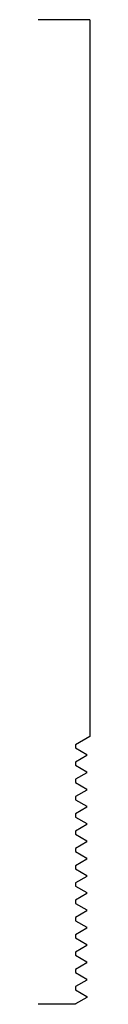
# Model space of a CAD drawing. Units: inches. Extents: x 0 to 0.13, y 0 to 2.38.
import ezdxf

# ---------------------------------------------------------------- set-up
doc = ezdxf.new("R2010")
doc.units = ezdxf.units.IN
doc.header["$MEASUREMENT"] = 0

msp = doc.modelspace()

# ---------------------------------------------------------------- linework, layer by layer
for p, q in [((0.125, 2.375), (0, 2.375)), ((0.125, 2.375), (0.125, 0.6462)), ((0.0901, 0), (0, 0))]:
    msp.add_line(p, q)
at = {"color": 1}
for p, q in [((0.125, 0.6462), (0.0901, 0.626)), ((0.0901, 0.626), (0.0901, 0.6184)), ((0.0901, 0.6184), (0.1175, 0.6026)), ((0.1175, 0.6002), (0.0901, 0.5844)), ((0.1175, 0.6002), (0.1175, 0.6026)), ((0.0901, 0.5844), (0.0901, 0.5768)), ((0.0901, 0.5768), (0.1175, 0.5609)), ((0.1175, 0.5585), (0.0901, 0.5427)), ((0.1175, 0.5585), (0.1175, 0.5609)), ((0.0901, 0.5427), (0.0901, 0.5351)), ((0.0901, 0.5351), (0.1175, 0.5193)), ((0.1175, 0.5169), (0.0901, 0.501)), ((0.0901, 0.501), (0.0901, 0.4934)), ((0.1175, 0.5169), (0.1175, 0.5193)), ((0.0901, 0.4934), (0.1175, 0.4776)), ((0.1175, 0.4752), (0.0901, 0.4594)), ((0.1175, 0.4752), (0.1175, 0.4776)), ((0.0901, 0.4594), (0.0901, 0.4518)), ((0.0901, 0.4518), (0.1175, 0.4359)), ((0.1175, 0.4335), (0.0901, 0.4177)), ((0.1175, 0.4335), (0.1175, 0.4359)), ((0.0901, 0.4177), (0.0901, 0.4101)), ((0.0901, 0.4101), (0.1175, 0.3943)), ((0.1175, 0.3919), (0.0901, 0.376)), ((0.1175, 0.3919), (0.1175, 0.3943)), ((0.0901, 0.376), (0.0901, 0.3684)), ((0.0901, 0.3684), (0.1175, 0.3526)), ((0.1175, 0.3502), (0.0901, 0.3344)), ((0.0901, 0.3344), (0.0901, 0.3268)), ((0.1175, 0.3502), (0.1175, 0.3526)), ((0.0901, 0.3268), (0.1175, 0.3109)), ((0.1175, 0.3085), (0.1175, 0.3109)), ((0.1175, 0.3085), (0.0901, 0.2927)), ((0.0901, 0.2927), (0.0901, 0.2851)), ((0.0901, 0.2851), (0.1175, 0.2693)), ((0.1175, 0.2669), (0.0901, 0.251)), ((0.1175, 0.2669), (0.1175, 0.2693)), ((0.0901, 0.251), (0.0901, 0.2434)), ((0.0901, 0.2434), (0.1175, 0.2276)), ((0.1175, 0.2252), (0.0901, 0.2093)), ((0.1175, 0.2252), (0.1175, 0.2276)), ((0.0901, 0.2093), (0.0901, 0.2017)), ((0.0901, 0.2017), (0.1175, 0.1859)), ((0.1175, 0.1835), (0.0901, 0.1677)), ((0.0901, 0.1677), (0.0901, 0.1601)), ((0.1175, 0.1835), (0.1175, 0.1859)), ((0.0901, 0.1601), (0.1175, 0.1442)), ((0.1175, 0.1418), (0.1175, 0.1442)), ((0.1175, 0.1418), (0.0901, 0.126)), ((0.0901, 0.126), (0.0901, 0.1184)), ((0.0901, 0.1184), (0.1175, 0.1026)), ((0.1175, 0.1002), (0.0901, 0.0843)), ((0.1175, 0.1002), (0.1175, 0.1026)), ((0.0901, 0.0843), (0.0901, 0.0767)), ((0.0901, 0.0767), (0.1175, 0.0609)), ((0.1175, 0.0585), (0.0901, 0.0427)), ((0.1175, 0.0585), (0.1175, 0.0609)), ((0.0901, 0.0427), (0.0901, 0.0351)), ((0.0901, 0.0351), (0.1175, 0.0192)), ((0.1175, 0.0168), (0.0901, 0.001)), ((0.0901, 0.001), (0.0901, 0)), ((0.1175, 0.0192), (0.1175, 0.0168))]:
    msp.add_line(p, q, dxfattribs=at)

doc.saveas('drawing.dxf')
